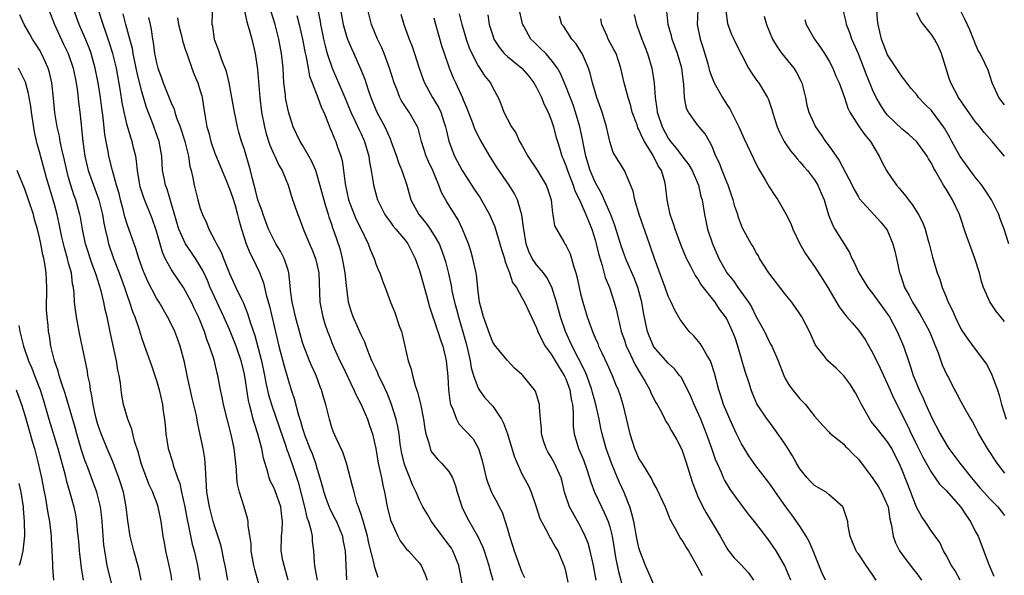
# Model space of a CAD drawing. Units: inches. Extents: x 2613000 to 2616000, y 1488000 to 1491000.
# Drawn here: x 2615028 to 2615163, y 1488932 to 1489008 of the extents above; entities that cross this region are included whole.
import ezdxf

# ---------------------------------------------------------------- set-up
doc = ezdxf.new("R2010")
doc.units = ezdxf.units.IN
doc.header["$MEASUREMENT"] = 0
doc.layers.add('LD26131488_2ft', color=16, linetype='Continuous')

msp = doc.modelspace()

# ---------------------------------------------------------------- linework, layer by layer
at = {"layer": 'LD26131488_2ft'}
for points, elevation in [([(2615058.59, 1489011), (2615059.37, 1489007.37), (2615059.69, 1489006.31), (2615060.05, 1489005), (2615060.51, 1489003), (2615060.81, 1489000.81), (2615061.13, 1488997), (2615061.39, 1488995), (2615061.78, 1488993), (2615062.03, 1488992.03), (2615062.5, 1488990.5), (2615063, 1488989.35), (2615063.18, 1488989), (2615063.74, 1488987.74), (2615064.19, 1488987), (2615065, 1488985), (2615065.46, 1488983.46), (2615065.99, 1488982.01), (2615066.33, 1488981), (2615066.53, 1488980.53), (2615067.18, 1488978.82), (2615067.94, 1488977), (2615068.26, 1488976.26), (2615068.77, 1488975), (2615069, 1488974.03), (2615069.23, 1488973), (2615069.35, 1488969), (2615069.75, 1488967), (2615070.05, 1488966.05), (2615070.41, 1488965), (2615070.57, 1488964.57), (2615071.13, 1488963.13), (2615072.1, 1488961), (2615072.4, 1488960.4), (2615074.02, 1488957), (2615074.31, 1488956.31), (2615075, 1488954.99), (2615075.86, 1488953), (2615076.16, 1488952.16), (2615076.54, 1488951), (2615077, 1488948.98), (2615077.35, 1488947), (2615077.78, 1488945), (2615077.97, 1488943.97), (2615078.19, 1488943), (2615078.31, 1488942.31), (2615078.58, 1488941), (2615079.06, 1488939.06), (2615079.18, 1488938.82), (2615080, 1488937), (2615080.36, 1488936.36), (2615081.22, 1488935.22), (2615081.46, 1488935), (2615083, 1488933.31), (2615083.22, 1488933), (2615083.78, 1488931.78), (2615084.01, 1488931)], 9584), ([(2615049.13, 1488931), (2615049, 1488931.72), (2615048.75, 1488933), (2615048.31, 1488935), (2615048.12, 1488936.12), (2615047.94, 1488937), (2615047.64, 1488939), (2615047.24, 1488941), (2615047, 1488941.71), (2615046.63, 1488942.63), (2615046.53, 1488943), (2615046.03, 1488944.03), (2615045, 1488946.7), (2615044.9, 1488947), (2615044.52, 1488948.52), (2615044.02, 1488949.98), (2615043.65, 1488951.65), (2615043.11, 1488953), (2615042.51, 1488955), (2615042.27, 1488956.27), (2615042.17, 1488957), (2615042.08, 1488957.92), (2615041.91, 1488959), (2615041.73, 1488959.73), (2615041.54, 1488961), (2615040.72, 1488964.72), (2615040.25, 1488967), (2615040, 1488968), (2615039.82, 1488969), (2615039.45, 1488970.55), (2615039, 1488972.01), (2615038.75, 1488972.75), (2615038.69, 1488973), (2615038.21, 1488974.21), (2615037.3, 1488977), (2615036.9, 1488979), (2615036.62, 1488980.62), (2615036.55, 1488981), (2615035.99, 1488983), (2615035.71, 1488983.71), (2615035.3, 1488985), (2615035, 1488986.04), (2615034.74, 1488987), (2615034.43, 1488988.43), (2615034.07, 1488989.93), (2615033.86, 1488991), (2615033.73, 1488991.73), (2615033.41, 1488993), (2615033.1, 1488994.9), (2615032.93, 1488996.93), (2615032.72, 1488999), (2615032.4, 1489000.4), (2615032.2, 1489001), (2615031.27, 1489003), (2615031, 1489003.52), (2615030.44, 1489004.44), (2615030.07, 1489005), (2615029.67, 1489005.67), (2615028.93, 1489007), (2615028.33, 1489008.33)], 9600), ([(2615032.27, 1489009), (2615033.08, 1489007), (2615034.3, 1489004.3), (2615034.93, 1489003), (2615035.6, 1489001), (2615036.01, 1488999), (2615036.19, 1488997.81), (2615036.35, 1488996.35), (2615036.53, 1488995), (2615036.69, 1488993.31), (2615036.77, 1488992.77), (2615036.94, 1488991), (2615037.2, 1488989), (2615037.66, 1488987), (2615038.38, 1488985), (2615039.13, 1488983), (2615039.63, 1488981), (2615039.82, 1488979.82), (2615040, 1488979), (2615040.32, 1488977.68), (2615040.46, 1488977), (2615041.12, 1488975), (2615041.89, 1488973), (2615042.64, 1488971), (2615043, 1488969.92), (2615043.34, 1488969), (2615043.73, 1488967.73), (2615044.03, 1488967), (2615044.59, 1488965.41), (2615044.77, 1488964.77), (2615045, 1488964.04), (2615045.27, 1488963.27), (2615045.38, 1488963), (2615046.33, 1488960.33), (2615046.78, 1488959), (2615047, 1488958.3), (2615047.37, 1488957), (2615047.82, 1488955), (2615047.93, 1488954.07), (2615048.09, 1488953), (2615048.18, 1488952.18), (2615048.28, 1488951), (2615048.63, 1488949), (2615049.18, 1488947.18), (2615049.3, 1488946.7), (2615049.89, 1488945), (2615050.21, 1488944.21), (2615050.44, 1488943), (2615050.89, 1488941), (2615051.23, 1488939.23), (2615051.36, 1488938.64), (2615051.89, 1488935.89), (2615052.15, 1488935), (2615052.6, 1488933), (2615052.95, 1488931)], 9598), ([(2615056.76, 1488931), (2615056.4, 1488933), (2615056.23, 1488933.77), (2615056, 1488935), (2615055.81, 1488935.81), (2615055, 1488938.26), (2615054.78, 1488939), (2615054.27, 1488941), (2615053.91, 1488943), (2615053.87, 1488943.87), (2615053.7, 1488946.3), (2615053.69, 1488947), (2615053.62, 1488947.62), (2615053.38, 1488949), (2615053, 1488950.85), (2615052.61, 1488952.61), (2615052.48, 1488953.52), (2615051.89, 1488955.89), (2615051.25, 1488958.75), (2615050.82, 1488960.82), (2615050.25, 1488963), (2615049.92, 1488963.92), (2615049.51, 1488965), (2615049, 1488966.06), (2615048.51, 1488967), (2615047.36, 1488969), (2615047, 1488969.57), (2615045.82, 1488971.82), (2615045.31, 1488973), (2615045.22, 1488973.22), (2615044.59, 1488975), (2615044.22, 1488976.22), (2615043, 1488979.67), (2615042.68, 1488980.68), (2615042.48, 1488981.52), (2615042.09, 1488983), (2615041.89, 1488983.89), (2615041.56, 1488985), (2615041, 1488987), (2615040.49, 1488989), (2615040.4, 1488989.6), (2615040.11, 1488991), (2615039.94, 1488991.94), (2615039.72, 1488994.28), (2615039.54, 1488995.54), (2615039.36, 1488997), (2615039.05, 1488999), (2615038.64, 1489001), (2615038.07, 1489003), (2615037.79, 1489003.79), (2615037.2, 1489005.2), (2615036.42, 1489007), (2615035.72, 1489009)], 9596), ([(2615061.4, 1488929), (2615060.45, 1488932.45), (2615060.34, 1488933), (2615059.98, 1488935), (2615059.94, 1488935.94), (2615059.56, 1488938.44), (2615059.57, 1488939), (2615059.47, 1488939.47), (2615059, 1488941), (2615058.35, 1488943), (2615058.1, 1488944.1), (2615058.01, 1488945), (2615057.96, 1488946.04), (2615057.87, 1488947), (2615057.76, 1488947.76), (2615057.63, 1488949), (2615057.28, 1488950.72), (2615056.19, 1488955), (2615056.01, 1488956.01), (2615055.78, 1488957), (2615055.41, 1488959), (2615055.32, 1488959.32), (2615054.9, 1488961.1), (2615054.27, 1488963), (2615053.91, 1488963.91), (2615053.57, 1488965), (2615053.4, 1488965.4), (2615053, 1488966.44), (2615052.76, 1488967), (2615052.18, 1488968.18), (2615051.79, 1488969), (2615051, 1488970.5), (2615050.69, 1488971), (2615049.32, 1488973), (2615049, 1488973.5), (2615048.21, 1488975), (2615047.83, 1488975.83), (2615047, 1488978.73), (2615046.43, 1488980.43), (2615045.29, 1488983.29), (2615044.8, 1488984.8), (2615044.69, 1488985.31), (2615044.4, 1488987), (2615044.3, 1488988.3), (2615044.17, 1488989), (2615043.89, 1488990.11), (2615043.69, 1488991), (2615043.51, 1488991.51), (2615043, 1488993.21), (2615042.59, 1488995), (2615042.34, 1488996.34), (2615042.11, 1488997.89), (2615041.54, 1489001), (2615041.04, 1489003.04), (2615040.56, 1489004.56), (2615040.07, 1489005.93), (2615039.71, 1489007), (2615039.55, 1489007.55), (2615039.09, 1489009)], 9594), ([(2615065.03, 1488930.97), (2615064.46, 1488933), (2615064.31, 1488933.69), (2615064.08, 1488935), (2615064.13, 1488937), (2615064.21, 1488937.79), (2615064.25, 1488939), (2615064.09, 1488940.09), (2615064, 1488941), (2615063.22, 1488943.22), (2615063, 1488943.75), (2615062.57, 1488944.57), (2615062.41, 1488945), (2615062.25, 1488945.75), (2615061.66, 1488947.66), (2615061.44, 1488949), (2615061.33, 1488949.33), (2615060.89, 1488951), (2615060.41, 1488952.41), (2615060.25, 1488953), (2615060.02, 1488953.98), (2615059.72, 1488955), (2615059.58, 1488955.58), (2615059.09, 1488958.91), (2615059, 1488959.37), (2615058.6, 1488961), (2615057.9, 1488963), (2615057, 1488965.28), (2615056.24, 1488967), (2615054.36, 1488971), (2615053.97, 1488971.97), (2615053.35, 1488973.35), (2615053, 1488973.95), (2615052.33, 1488975), (2615051.78, 1488975.78), (2615050.98, 1488976.98), (2615050.09, 1488979), (2615048.46, 1488984.46), (2615048.25, 1488985), (2615048.04, 1488985.96), (2615047.84, 1488987), (2615047.72, 1488989), (2615047.38, 1488991), (2615046.46, 1488993.54), (2615045.63, 1488995.63), (2615045.17, 1488997.17), (2615045, 1488997.78), (2615044.37, 1489000.37), (2615044.25, 1489001), (2615043.82, 1489003), (2615043.71, 1489003.71), (2615043.35, 1489005), (2615042.82, 1489007), (2615042.46, 1489008.46)], 9592), ([(2615077.33, 1488931.33), (2615076.85, 1488932.85), (2615076.8, 1488933.2), (2615076.06, 1488936.06), (2615075.87, 1488937), (2615075.4, 1488938.6), (2615075.25, 1488939.25), (2615075, 1488939.97), (2615074.75, 1488940.75), (2615074.63, 1488941), (2615074.43, 1488941.57), (2615074.03, 1488943), (2615073.84, 1488943.84), (2615072.98, 1488947), (2615072.5, 1488948.5), (2615071.57, 1488950.43), (2615071.23, 1488951.23), (2615071, 1488951.87), (2615070.66, 1488953), (2615070.17, 1488955), (2615069.89, 1488955.89), (2615069.6, 1488957), (2615069.42, 1488957.42), (2615068.84, 1488959), (2615068.25, 1488960.25), (2615067.95, 1488961), (2615067.15, 1488963), (2615067, 1488963.48), (2615066.66, 1488964.66), (2615066.03, 1488967), (2615065.85, 1488967.85), (2615065.55, 1488969), (2615065.34, 1488970.66), (2615065.31, 1488971.31), (2615065.12, 1488973), (2615065, 1488973.4), (2615064.49, 1488975), (2615063.98, 1488975.98), (2615063.35, 1488977), (2615063, 1488977.62), (2615062.33, 1488979), (2615061.58, 1488981), (2615061.45, 1488981.45), (2615061, 1488982.62), (2615060.89, 1488983), (2615060.53, 1488984.53), (2615060.37, 1488985), (2615060.14, 1488985.86), (2615059.89, 1488987), (2615059, 1488990.01), (2615058.66, 1488991), (2615058.28, 1488992.28), (2615058.08, 1488993), (2615057.87, 1488994.13), (2615057.66, 1488995), (2615057.32, 1488997), (2615056.94, 1488999), (2615056.57, 1489000.57), (2615056, 1489002), (2615055.51, 1489003.51), (2615055, 1489004.82), (2615054.94, 1489005), (2615054.7, 1489006.7), (2615054.64, 1489007), (2615054.66, 1489008.66)], 9586), ([(2615089.11, 1488929.11), (2615088.35, 1488933), (2615087.54, 1488935), (2615087.35, 1488935.35), (2615087, 1488935.84), (2615085, 1488938.53), (2615084.62, 1488939), (2615084.04, 1488940.04), (2615083.45, 1488941), (2615083, 1488941.91), (2615082.53, 1488943), (2615082.01, 1488944.01), (2615081.64, 1488945), (2615081, 1488946.6), (2615080.88, 1488947), (2615080.54, 1488948.54), (2615080.36, 1488949.64), (2615080.18, 1488951), (2615080.02, 1488952.02), (2615079.8, 1488953), (2615079.13, 1488955.13), (2615078.55, 1488956.55), (2615077.93, 1488957.93), (2615077.39, 1488959), (2615077.29, 1488959.29), (2615077, 1488959.87), (2615076.48, 1488961), (2615076.09, 1488961.91), (2615075.68, 1488963), (2615075.52, 1488963.52), (2615075, 1488964.52), (2615073.91, 1488967), (2615073.66, 1488967.66), (2615073.29, 1488969), (2615073, 1488971.29), (2615072.82, 1488973), (2615072.44, 1488975), (2615072.16, 1488976.16), (2615071.33, 1488978.67), (2615071.15, 1488979.15), (2615071, 1488979.64), (2615070.64, 1488980.64), (2615070.54, 1488981), (2615070.16, 1488982.16), (2615069, 1488986.38), (2615068.8, 1488987), (2615068.27, 1488988.27), (2615067.87, 1488989), (2615067, 1488990.47), (2615066.66, 1488991), (2615065.71, 1488993), (2615065.05, 1488995.05), (2615065, 1488995.27), (2615064.71, 1488996.71), (2615064.67, 1488997), (2615064.64, 1488997.36), (2615064.45, 1488999), (2615064.34, 1489001), (2615064.13, 1489003), (2615063.74, 1489005), (2615063.23, 1489007), (2615062.7, 1489008.7)], 9582), ([(2615066.21, 1489008.21), (2615066.53, 1489007), (2615066.96, 1489005), (2615067.29, 1489003.29), (2615067.48, 1489002.52), (2615067.77, 1489001), (2615067.94, 1488999.94), (2615068.3, 1488999), (2615069.1, 1488997), (2615069.6, 1488995.6), (2615069.88, 1488995), (2615070.49, 1488993.51), (2615070.77, 1488992.77), (2615071, 1488992.26), (2615071.35, 1488991.35), (2615071.52, 1488991), (2615071.79, 1488990.21), (2615072.23, 1488989), (2615072.4, 1488988.4), (2615072.59, 1488987), (2615072.8, 1488985.2), (2615073.26, 1488983), (2615074.03, 1488981), (2615074.32, 1488980.32), (2615075, 1488979), (2615075.98, 1488977), (2615076.23, 1488976.23), (2615076.77, 1488975), (2615077, 1488974.27), (2615077.36, 1488973.36), (2615077.55, 1488973), (2615077.91, 1488971.91), (2615078.29, 1488971), (2615079.01, 1488969), (2615079.59, 1488967.59), (2615080.21, 1488965.79), (2615080.51, 1488965), (2615080.61, 1488964.61), (2615080.99, 1488963), (2615081.43, 1488961), (2615081.85, 1488959.85), (2615082.02, 1488959), (2615082.4, 1488957.6), (2615082.72, 1488956.72), (2615083.11, 1488955.11), (2615083.51, 1488953), (2615083.7, 1488951.7), (2615083.83, 1488951), (2615084.25, 1488949.75), (2615084.42, 1488949), (2615084.6, 1488948.6), (2615085, 1488948.06), (2615085.5, 1488947.5), (2615086, 1488947), (2615087, 1488945.87), (2615087.51, 1488945), (2615087.9, 1488943.9), (2615088.14, 1488943), (2615088.68, 1488941.32), (2615088.77, 1488941), (2615089.5, 1488939.5), (2615090.95, 1488936.95), (2615091.6, 1488935.6), (2615091.82, 1488935), (2615092.47, 1488933), (2615092.57, 1488932.57), (2615093.02, 1488931)], 9580), ([(2615069.1, 1489009), (2615069.4, 1489007.4), (2615069.46, 1489007), (2615069.7, 1489005.7), (2615069.85, 1489005), (2615070.06, 1489004.06), (2615070.36, 1489003), (2615071.03, 1489001), (2615071.64, 1488999.64), (2615072.78, 1488997), (2615073.61, 1488995), (2615074.16, 1488993.84), (2615074.67, 1488992.67), (2615075, 1488992.01), (2615075.47, 1488991), (2615076.07, 1488989), (2615076.16, 1488988.16), (2615076.39, 1488987), (2615076.64, 1488985.36), (2615076.67, 1488985), (2615077.22, 1488983), (2615078.25, 1488981), (2615078.54, 1488980.54), (2615079, 1488979.95), (2615079.4, 1488979.4), (2615079.75, 1488979), (2615081, 1488977.5), (2615081.38, 1488977), (2615082.41, 1488975), (2615083, 1488973.34), (2615083.9, 1488970.1), (2615084.36, 1488968.36), (2615084.82, 1488967), (2615085, 1488966.52), (2615085.37, 1488965.37), (2615085.51, 1488965), (2615085.85, 1488963.85), (2615086.18, 1488963), (2615086.55, 1488961.45), (2615086.64, 1488961), (2615086.85, 1488958.85), (2615086.94, 1488957), (2615087.18, 1488955.18), (2615087.24, 1488955), (2615087.49, 1488954.51), (2615088.05, 1488953), (2615088.38, 1488952.38), (2615090.3, 1488950.3), (2615091.03, 1488949), (2615091.49, 1488947.49), (2615091.82, 1488946.18), (2615092.1, 1488945), (2615092.31, 1488944.31), (2615092.83, 1488943), (2615093, 1488942.65), (2615093.59, 1488941.59), (2615093.88, 1488941), (2615094.27, 1488940.27), (2615095, 1488937.99), (2615095.29, 1488937), (2615095.72, 1488935.72), (2615095.94, 1488935), (2615097, 1488932.1), (2615097.35, 1488931.35)], 9578), ([(2615072.18, 1489009), (2615072.53, 1489007), (2615073, 1489005.4), (2615073.14, 1489005), (2615073.69, 1489003.69), (2615074.01, 1489003), (2615074.92, 1489000.92), (2615075.49, 1488999.49), (2615075.94, 1488998.06), (2615076.32, 1488997), (2615077, 1488995.3), (2615077.13, 1488995), (2615078.22, 1488993), (2615078.48, 1488992.48), (2615079, 1488991.24), (2615079.08, 1488991.08), (2615079.82, 1488989), (2615080.1, 1488988.1), (2615080.58, 1488987), (2615081.23, 1488985), (2615081.82, 1488983), (2615082.91, 1488981), (2615083.86, 1488979.86), (2615084.45, 1488979), (2615085, 1488978.15), (2615085.66, 1488977), (2615086.05, 1488976.05), (2615086.42, 1488975), (2615086.55, 1488974.55), (2615086.95, 1488972.95), (2615087.3, 1488971.3), (2615087.42, 1488970.58), (2615087.78, 1488969), (2615088.06, 1488968.06), (2615088.32, 1488967), (2615088.93, 1488964.93), (2615089.35, 1488963.35), (2615089.58, 1488962.42), (2615089.89, 1488961), (2615090.04, 1488960.04), (2615090.36, 1488959), (2615091, 1488957.24), (2615091.14, 1488957), (2615091.93, 1488955.93), (2615093, 1488954.79), (2615094.22, 1488953), (2615094.47, 1488952.47), (2615095.01, 1488951.01), (2615095.95, 1488947.95), (2615096.32, 1488947), (2615097, 1488945.55), (2615097.88, 1488943.88), (2615098.26, 1488943), (2615098.96, 1488941), (2615099.42, 1488939.42), (2615100.51, 1488937.49), (2615100.73, 1488937), (2615100.82, 1488936.82), (2615101, 1488936.56), (2615101.54, 1488935.54), (2615101.88, 1488935), (2615102.24, 1488934.24), (2615102.73, 1488933), (2615102.8, 1488932.8), (2615103, 1488932.03), (2615103.27, 1488930.73)], 9576), ([(2615107.13, 1488931), (2615106.78, 1488933), (2615106.34, 1488935), (2615106.04, 1488936.04), (2615105.66, 1488937), (2615105, 1488938.32), (2615103.49, 1488941), (2615102.82, 1488943), (2615102.49, 1488944.49), (2615102.35, 1488945), (2615101.45, 1488947), (2615101, 1488947.81), (2615100.53, 1488948.53), (2615100.29, 1488949), (2615099.96, 1488950.04), (2615099.67, 1488951), (2615099.68, 1488951.68), (2615099.52, 1488953), (2615099.39, 1488954.61), (2615099.4, 1488955), (2615099, 1488956.37), (2615098.84, 1488956.84), (2615098.73, 1488957), (2615097.12, 1488959), (2615097, 1488959.13), (2615095.99, 1488959.99), (2615095, 1488961.01), (2615093.37, 1488963), (2615093, 1488963.52), (2615092.59, 1488964.59), (2615091.74, 1488967), (2615091.21, 1488969), (2615091, 1488970.51), (2615090.76, 1488972.76), (2615090.72, 1488973), (2615090.29, 1488975), (2615090.01, 1488976.01), (2615089.67, 1488977), (2615088.88, 1488979), (2615088.27, 1488980.27), (2615086.72, 1488982.72), (2615086, 1488984), (2615085.63, 1488985), (2615084.8, 1488987), (2615084.23, 1488988.23), (2615083.9, 1488989), (2615083.26, 1488991), (2615083, 1488992.06), (2615082.8, 1488992.8), (2615082.72, 1488993), (2615081.57, 1488995), (2615081.32, 1488995.32), (2615080.54, 1488996.54), (2615080.3, 1488997), (2615079.88, 1488998.12), (2615079.5, 1488999), (2615078.87, 1489001), (2615078.13, 1489003), (2615077.81, 1489003.81), (2615077.26, 1489005), (2615076.44, 1489007), (2615075.93, 1489009)], 9574), ([(2615080.42, 1489008.42), (2615080.83, 1489007), (2615081.56, 1489005), (2615081.96, 1489003.96), (2615082.28, 1489003), (2615082.87, 1489001.13), (2615083.47, 1488999.47), (2615083.65, 1488999), (2615084.75, 1488997), (2615085.61, 1488995.61), (2615085.88, 1488995), (2615086.31, 1488993.69), (2615086.55, 1488993), (2615086.63, 1488992.63), (2615087.01, 1488991.01), (2615087.79, 1488989), (2615088.84, 1488987), (2615089, 1488986.73), (2615090.48, 1488984.48), (2615091.29, 1488983.29), (2615092.56, 1488981), (2615093.29, 1488979.29), (2615093.99, 1488977), (2615094.21, 1488976.21), (2615094.59, 1488975), (2615094.67, 1488974.67), (2615095.31, 1488973), (2615095.7, 1488971.7), (2615096.23, 1488971), (2615097, 1488969.67), (2615097.36, 1488969), (2615099, 1488965.5), (2615099.17, 1488965), (2615099.75, 1488963.75), (2615100.18, 1488963), (2615101, 1488961.91), (2615101.55, 1488961), (2615102.08, 1488960.08), (2615102.78, 1488959), (2615103, 1488958.51), (2615103.54, 1488957), (2615103.73, 1488955.73), (2615103.9, 1488955), (2615104, 1488954), (2615104.02, 1488952.02), (2615104.15, 1488951), (2615104.74, 1488949), (2615105.43, 1488947.43), (2615105.89, 1488946.11), (2615106.25, 1488945), (2615106.4, 1488944.4), (2615106.93, 1488943), (2615107.88, 1488941), (2615108.26, 1488940.26), (2615108.78, 1488939), (2615109, 1488938.27), (2615109.32, 1488937), (2615109.57, 1488935.57), (2615109.85, 1488933.85), (2615110.18, 1488932.18), (2615110.6, 1488930.6)], 9572), ([(2615088.43, 1489008.43), (2615088.79, 1489007), (2615089, 1489006.27), (2615089.38, 1489005), (2615089.79, 1489003.79), (2615090.12, 1489003), (2615091, 1489001.32), (2615091.94, 1488999.94), (2615092.68, 1488999), (2615093, 1488998.32), (2615093.73, 1488997), (2615094.12, 1488996.12), (2615094.52, 1488995), (2615095, 1488994.03), (2615095.55, 1488993), (2615096.15, 1488992.15), (2615096.67, 1488991), (2615097, 1488990.46), (2615097.8, 1488989), (2615099.08, 1488987.08), (2615100.31, 1488985), (2615100.5, 1488984.5), (2615100.98, 1488983), (2615101.18, 1488981.18), (2615101.24, 1488981), (2615101.46, 1488979.46), (2615101.71, 1488979), (2615102.73, 1488977.27), (2615102.88, 1488977), (2615102.94, 1488976.94), (2615103, 1488976.82), (2615103.6, 1488975.6), (2615103.79, 1488975), (2615104.04, 1488973.96), (2615104.37, 1488973), (2615104.52, 1488972.52), (2615104.8, 1488971), (2615105, 1488970.14), (2615105.3, 1488969), (2615105.92, 1488967), (2615106.63, 1488965), (2615106.75, 1488964.75), (2615107, 1488964.13), (2615107.35, 1488963.35), (2615107.48, 1488963), (2615107.9, 1488962.1), (2615108.62, 1488960.62), (2615109, 1488959.7), (2615109.32, 1488959), (2615109.81, 1488957.81), (2615110.14, 1488957), (2615110.37, 1488956.37), (2615110.79, 1488955), (2615111.73, 1488951), (2615112.12, 1488949.88), (2615112.4, 1488949), (2615112.57, 1488948.57), (2615113, 1488947.6), (2615113.39, 1488947), (2615113.96, 1488946.04), (2615114.76, 1488944.76), (2615115, 1488944.22), (2615115.45, 1488943.45), (2615116.57, 1488941), (2615117, 1488939.97), (2615117.26, 1488939.26), (2615117.4, 1488939), (2615117.97, 1488938.03), (2615118.68, 1488936.68), (2615119, 1488936.26), (2615119.46, 1488935.46), (2615119.76, 1488935), (2615121, 1488932.83), (2615121.64, 1488931.64)], 9568), ([(2615092.33, 1489008.33), (2615092.53, 1489007), (2615093, 1489005.47), (2615093.17, 1489005), (2615093.87, 1489003.87), (2615094.58, 1489003), (2615095, 1489002.6), (2615096.98, 1489001), (2615097.92, 1488999.92), (2615098.64, 1488999), (2615099, 1488998.37), (2615099.66, 1488997), (2615100.03, 1488996.03), (2615100.58, 1488995), (2615101, 1488993.97), (2615101.33, 1488993), (2615101.65, 1488991.65), (2615101.84, 1488991), (2615102.12, 1488990.12), (2615102.43, 1488989), (2615102.62, 1488988.62), (2615103, 1488987.68), (2615103.22, 1488987), (2615104.01, 1488985), (2615104.24, 1488984.24), (2615104.86, 1488983), (2615105, 1488982.7), (2615105.74, 1488981), (2615106.54, 1488979), (2615107, 1488977.54), (2615107.15, 1488977), (2615107.5, 1488975.5), (2615107.96, 1488974.04), (2615108.38, 1488972.38), (2615108.95, 1488971), (2615109.62, 1488969), (2615109.91, 1488967.91), (2615110.09, 1488967), (2615110.29, 1488966.29), (2615110.56, 1488965), (2615111, 1488963.79), (2615111.27, 1488963), (2615111.53, 1488962.47), (2615112.46, 1488960.46), (2615113.2, 1488959.2), (2615113.33, 1488959), (2615113.83, 1488958.17), (2615114.48, 1488957), (2615114.62, 1488956.62), (2615115.29, 1488955.29), (2615115.49, 1488955), (2615116.11, 1488953.89), (2615116.53, 1488953), (2615116.69, 1488952.69), (2615117, 1488952.28), (2615117.43, 1488951.43), (2615118.16, 1488950.16), (2615118.84, 1488948.84), (2615119, 1488948.45), (2615119.37, 1488947.37), (2615120.32, 1488944.32), (2615120.8, 1488943), (2615121, 1488942.54), (2615121.73, 1488941), (2615122.18, 1488940.18), (2615124.1, 1488937), (2615125, 1488935.38), (2615125.15, 1488935.15), (2615126.04, 1488934.04), (2615127, 1488933.04), (2615127.98, 1488931.98), (2615128.65, 1488931)], 9566), ([(2615133.79, 1488931), (2615132.96, 1488932.96), (2615131.78, 1488935), (2615131.46, 1488935.46), (2615130.63, 1488936.63), (2615128.79, 1488939), (2615128, 1488940), (2615126.28, 1488942.28), (2615125.45, 1488943.45), (2615124.71, 1488944.71), (2615124.57, 1488945), (2615124.27, 1488945.73), (2615123.48, 1488947.48), (2615122.97, 1488949), (2615122.25, 1488951), (2615121.44, 1488953), (2615121, 1488954.03), (2615120.55, 1488955), (2615120.09, 1488956.09), (2615119, 1488958.33), (2615118.75, 1488958.75), (2615118.54, 1488959), (2615117.88, 1488959.88), (2615117, 1488960.66), (2615115, 1488962.95), (2615114.97, 1488963), (2615114.39, 1488964.39), (2615114.15, 1488965), (2615113.95, 1488966.05), (2615113.61, 1488967.61), (2615113.4, 1488969), (2615112.84, 1488971), (2615112.33, 1488972.33), (2615111.3, 1488974.7), (2615111, 1488975.45), (2615110.59, 1488976.59), (2615109.64, 1488979.64), (2615109.09, 1488981.09), (2615109, 1488981.27), (2615107.89, 1488983.89), (2615107.22, 1488985), (2615107, 1488985.41), (2615106.31, 1488987), (2615105.72, 1488989), (2615105.41, 1488990.59), (2615105.29, 1488991.29), (2615104.91, 1488993), (2615104.32, 1488995), (2615103.99, 1488995.99), (2615103, 1488998.57), (2615102.28, 1489000.28), (2615101.86, 1489001), (2615101, 1489002.15), (2615100.25, 1489003), (2615099.63, 1489003.63), (2615098.61, 1489004.61), (2615098.23, 1489005), (2615097.26, 1489006.74), (2615097.1, 1489007), (2615097.08, 1489007.08), (2615096.72, 1489008.72)], 9564), ([(2615138.49, 1488931), (2615138.03, 1488932.03), (2615136.82, 1488935), (2615136.27, 1488936.27), (2615135.87, 1488937), (2615135, 1488938.35), (2615133.91, 1488939.91), (2615133.09, 1488941), (2615131.68, 1488943), (2615131.42, 1488943.42), (2615131, 1488944.04), (2615130.59, 1488944.59), (2615129, 1488946.63), (2615128.01, 1488948.01), (2615127, 1488949.65), (2615126.55, 1488950.55), (2615126.36, 1488951), (2615125.43, 1488953), (2615125, 1488953.97), (2615124.57, 1488955), (2615124.2, 1488956.2), (2615123.9, 1488957), (2615123.31, 1488959.31), (2615122.84, 1488960.84), (2615122.77, 1488961), (2615122.39, 1488961.61), (2615121.61, 1488963), (2615121.37, 1488963.37), (2615120.44, 1488964.44), (2615119.88, 1488965), (2615118.63, 1488966.63), (2615117.91, 1488967.91), (2615117.41, 1488969), (2615117, 1488969.84), (2615116.6, 1488971), (2615115.12, 1488975), (2615114.59, 1488976.59), (2615114.43, 1488977), (2615113.03, 1488981), (2615112.42, 1488983), (2615112.2, 1488984.2), (2615111.01, 1488987), (2615109.49, 1488989.49), (2615109, 1488990.98), (2615108.58, 1488993), (2615107.98, 1488995), (2615107.25, 1488997), (2615107, 1488997.79), (2615106.65, 1488999), (2615106.33, 1489000.33), (2615106.11, 1489001), (2615105.4, 1489002.6), (2615105.25, 1489003), (2615105.16, 1489003.16), (2615104.38, 1489004.38), (2615103.82, 1489005), (2615102.72, 1489006.72), (2615102.46, 1489007), (2615102.13, 1489008.13)], 9562), ([(2615112.34, 1489008.34), (2615112.66, 1489007), (2615113, 1489006.14), (2615113.4, 1489005), (2615113.86, 1489003.86), (2615114.18, 1489003), (2615114.76, 1489001), (2615115.08, 1488999), (2615115.22, 1488997), (2615115.46, 1488995.46), (2615115.49, 1488995), (2615116.15, 1488993), (2615117, 1488991.42), (2615117.29, 1488991), (2615118.08, 1488990.08), (2615119, 1488988.82), (2615119.8, 1488987.8), (2615120.26, 1488987), (2615121.14, 1488985), (2615121.48, 1488983.48), (2615121.63, 1488983), (2615121.95, 1488981), (2615122.15, 1488980.15), (2615122.38, 1488979), (2615123.05, 1488977), (2615123.9, 1488975), (2615125.01, 1488973), (2615125.91, 1488971.91), (2615126.53, 1488971), (2615127.97, 1488969), (2615128.38, 1488968.38), (2615129, 1488967.1), (2615130.16, 1488965), (2615130.42, 1488964.42), (2615131, 1488963.28), (2615131.16, 1488963), (2615132.02, 1488961), (2615132.8, 1488959), (2615133, 1488958.59), (2615133.57, 1488957.57), (2615134.47, 1488956.47), (2615135, 1488955.78), (2615135.78, 1488955), (2615137, 1488953.43), (2615138.14, 1488952.14), (2615139, 1488951.24), (2615139.11, 1488951.11), (2615141, 1488949.57), (2615141.26, 1488949.26), (2615141.56, 1488949), (2615142.26, 1488948.26), (2615143, 1488947.54), (2615145, 1488944.91), (2615145.74, 1488943.75), (2615146.17, 1488943), (2615147, 1488941.19), (2615147.07, 1488941), (2615147.32, 1488939.32), (2615147.55, 1488938.45), (2615147.75, 1488937), (2615148.08, 1488936.08), (2615148.65, 1488935), (2615149, 1488934.5), (2615149.63, 1488933.63), (2615150.13, 1488933), (2615150.5, 1488932.5), (2615151, 1488931.9), (2615151.66, 1488931)], 9558), ([(2615156.94, 1488931), (2615156.24, 1488932.24), (2615155.74, 1488933), (2615155, 1488934.41), (2615154.65, 1488935), (2615154.13, 1488936.13), (2615153, 1488937.67), (2615152.14, 1488939), (2615151.67, 1488939.67), (2615151, 1488940.89), (2615150.39, 1488942.39), (2615150.17, 1488943), (2615149, 1488946.03), (2615148.59, 1488947), (2615148.03, 1488948.03), (2615147.56, 1488949), (2615147, 1488949.91), (2615145.62, 1488951.62), (2615145, 1488952.43), (2615144.73, 1488952.73), (2615144.55, 1488953), (2615143.42, 1488955), (2615143, 1488955.85), (2615142.59, 1488956.59), (2615141.82, 1488957.83), (2615141, 1488958.93), (2615139.97, 1488959.97), (2615138.82, 1488961), (2615138.29, 1488961.71), (2615137.15, 1488963.15), (2615136.31, 1488965), (2615135.26, 1488967), (2615135, 1488967.42), (2615133.89, 1488969), (2615133, 1488970.09), (2615130.77, 1488973), (2615129.5, 1488975), (2615129.33, 1488975.33), (2615129, 1488975.87), (2615128.6, 1488976.6), (2615128.33, 1488977), (2615127.15, 1488979.15), (2615127, 1488979.49), (2615126.6, 1488980.6), (2615126.5, 1488981), (2615126.11, 1488982.11), (2615125.9, 1488983), (2615125.66, 1488983.66), (2615125.18, 1488985), (2615125, 1488985.41), (2615124.36, 1488987), (2615124, 1488988), (2615123.53, 1488989), (2615123, 1488990.3), (2615122.63, 1488991), (2615122.03, 1488992.03), (2615121.21, 1488993), (2615121, 1488993.28), (2615119.78, 1488995), (2615119.51, 1488995.51), (2615119.23, 1488997), (2615119.13, 1488998.87), (2615119.08, 1488999.08), (2615118.84, 1489001), (2615118.28, 1489003), (2615117.56, 1489005), (2615117.45, 1489005.45), (2615117.01, 1489007), (2615116.79, 1489008.79)], 9556), ([(2615121.04, 1489009), (2615120.97, 1489007), (2615121.37, 1489005), (2615121.76, 1489003.76), (2615122.4, 1489001.6), (2615122.57, 1489001), (2615122.64, 1489000.64), (2615123, 1488999.68), (2615123.3, 1488999), (2615124.42, 1488997), (2615125, 1488996.06), (2615125.43, 1488995.43), (2615125.65, 1488995), (2615126.27, 1488993.73), (2615126.65, 1488993), (2615127, 1488992.16), (2615127.37, 1488991.37), (2615128.65, 1488988.65), (2615129.32, 1488987.32), (2615130.24, 1488985.76), (2615130.79, 1488984.79), (2615131.58, 1488983.58), (2615131.98, 1488983), (2615133.09, 1488981.09), (2615133.75, 1488979.75), (2615134.03, 1488979), (2615135, 1488977), (2615135.72, 1488975.72), (2615136.21, 1488975), (2615137, 1488973.91), (2615138.13, 1488972.13), (2615138.83, 1488971), (2615140.38, 1488968.38), (2615141.23, 1488967.23), (2615141.44, 1488967), (2615142.16, 1488966.16), (2615143, 1488965.19), (2615143.92, 1488963.92), (2615144.45, 1488963), (2615145, 1488962.04), (2615145.98, 1488959.98), (2615146.42, 1488959), (2615147, 1488957.81), (2615147.85, 1488955.85), (2615149, 1488953.59), (2615149.26, 1488953), (2615149.86, 1488951.86), (2615150.22, 1488951), (2615150.49, 1488950.49), (2615151, 1488949.45), (2615151.84, 1488947.83), (2615153, 1488945.7), (2615153.51, 1488945), (2615154.11, 1488944.11), (2615155, 1488943.25), (2615157, 1488940.96), (2615157.78, 1488939.78), (2615158.36, 1488939), (2615159, 1488937.71), (2615159.37, 1488937), (2615160.85, 1488933.15), (2615161.53, 1488931.53)], 9554), ([(2615124.86, 1489008.86), (2615125.12, 1489007.12), (2615125.64, 1489005.64), (2615125.98, 1489005), (2615126.3, 1489004.3), (2615127, 1489002.89), (2615127.98, 1489001), (2615128.37, 1489000.37), (2615129, 1488999.52), (2615129.21, 1488999.21), (2615129.38, 1488999), (2615129.88, 1488998.12), (2615130.56, 1488997), (2615130.71, 1488996.71), (2615131.21, 1488995.21), (2615131.26, 1488995), (2615131.91, 1488993), (2615132.24, 1488992.24), (2615132.87, 1488991), (2615133.72, 1488989.72), (2615134.34, 1488989), (2615134.62, 1488988.62), (2615135, 1488988.21), (2615135.55, 1488987.55), (2615136.04, 1488987), (2615137, 1488985.76), (2615137.47, 1488985), (2615137.93, 1488983.93), (2615138.32, 1488983), (2615138.94, 1488980.94), (2615139.49, 1488979.49), (2615139.77, 1488979), (2615141.78, 1488975.78), (2615142.13, 1488975), (2615142.44, 1488974.44), (2615143.05, 1488973), (2615143.82, 1488971.82), (2615144.29, 1488971), (2615145, 1488970.13), (2615147, 1488967.38), (2615147.24, 1488967), (2615148.29, 1488965), (2615149.17, 1488963), (2615149.84, 1488961), (2615150.15, 1488960.15), (2615150.49, 1488959), (2615151.32, 1488957), (2615151.86, 1488955.86), (2615152.22, 1488955), (2615153, 1488953.28), (2615154.21, 1488951), (2615155, 1488949.58), (2615155.37, 1488949), (2615156.86, 1488947), (2615158.46, 1488945), (2615159.61, 1488943.61), (2615160.15, 1488943), (2615161, 1488942.09), (2615162.09, 1488941), (2615163, 1488939.85)], 9552), ([(2615130.12, 1489008.12), (2615130.43, 1489007), (2615131.27, 1489005), (2615131.92, 1489003.92), (2615132.56, 1489003), (2615134.18, 1489001), (2615134.5, 1489000.5), (2615135.18, 1488999.18), (2615135.26, 1488999), (2615135.76, 1488997), (2615135.97, 1488995.97), (2615136.22, 1488995), (2615137.14, 1488993), (2615137.91, 1488991.91), (2615138.52, 1488991), (2615139, 1488990.36), (2615140.4, 1488988.4), (2615142.17, 1488985), (2615142.42, 1488984.42), (2615143, 1488983.4), (2615143.16, 1488983.16), (2615145.14, 1488981), (2615146.01, 1488980.01), (2615146.86, 1488979), (2615147, 1488978.75), (2615147.74, 1488977), (2615148, 1488976), (2615148.23, 1488975), (2615148.64, 1488973), (2615148.75, 1488972.75), (2615149.33, 1488971), (2615149.94, 1488969.94), (2615150.42, 1488969), (2615151, 1488968.06), (2615151.41, 1488967.41), (2615152.74, 1488965), (2615153.38, 1488963.38), (2615153.9, 1488962.1), (2615154.46, 1488960.46), (2615155.09, 1488959.09), (2615155.31, 1488958.69), (2615156.16, 1488957), (2615156.47, 1488956.47), (2615157, 1488955.4), (2615157.5, 1488954.5), (2615158.39, 1488953), (2615158.63, 1488952.63), (2615159, 1488951.94), (2615159.31, 1488951.31), (2615159.45, 1488951), (2615160.61, 1488949), (2615161.94, 1488947), (2615163, 1488945.64)], 9550), ([(2615163, 1488966.37), (2615161.82, 1488967.82), (2615161, 1488969.04), (2615160.14, 1488971), (2615159.84, 1488971.84), (2615159.56, 1488973), (2615158.95, 1488975), (2615158.19, 1488977), (2615157.76, 1488978.24), (2615156.84, 1488981), (2615155.88, 1488983), (2615155.54, 1488983.54), (2615155, 1488984.47), (2615154.66, 1488985), (2615154.25, 1488985.75), (2615153.51, 1488987), (2615153.31, 1488987.31), (2615153, 1488988), (2615152.61, 1488988.61), (2615152.4, 1488989), (2615151, 1488990.94), (2615149.92, 1488991.92), (2615149, 1488992.65), (2615147, 1488994.58), (2615146.66, 1488995), (2615146.01, 1488996.01), (2615145.46, 1488997), (2615145, 1488997.94), (2615144.1, 1489000.1), (2615143, 1489002.97), (2615142.4, 1489004.4), (2615142.13, 1489005), (2615141.86, 1489005.86), (2615141.38, 1489007), (2615141.33, 1489007.33), (2615140.92, 1489009)], 9546), ([(2615163.59, 1488977), (2615162.95, 1488979), (2615162.41, 1488980.41), (2615162.2, 1488981), (2615161.2, 1488983), (2615160.35, 1488984.35), (2615159.9, 1488985), (2615159, 1488986.09), (2615156.93, 1488988.93), (2615155.79, 1488991), (2615155.53, 1488991.53), (2615154.79, 1488992.79), (2615154.65, 1488993), (2615153, 1488995.21), (2615152.1, 1488996.1), (2615151.25, 1488997), (2615151, 1488997.35), (2615150.24, 1488998.24), (2615149.63, 1488999), (2615149.37, 1488999.37), (2615149, 1488999.81), (2615147, 1489002.86), (2615146.17, 1489005), (2615145.7, 1489007), (2615145.63, 1489007.63), (2615145.51, 1489009)], 9544), ([(2615162.97, 1488988.97), (2615161.29, 1488991), (2615160.22, 1488992.22), (2615159.63, 1488993), (2615159, 1488993.7), (2615156.69, 1488997), (2615155.65, 1488999), (2615155.48, 1488999.48), (2615154.38, 1489003), (2615153.96, 1489003.96), (2615153.41, 1489005), (2615153, 1489005.64), (2615151.91, 1489007), (2615151.52, 1489007.52), (2615151, 1489008.59)], 9542), ([(2615163, 1488996.01), (2615162.21, 1488997), (2615161.32, 1488999), (2615160.75, 1489000.75), (2615160.32, 1489001.68), (2615159.65, 1489003), (2615159.41, 1489003.41), (2615159, 1489004.37), (2615158.82, 1489004.82), (2615158.77, 1489005), (2615158.25, 1489006.25), (2615157.63, 1489007.63), (2615156.91, 1489009)], 9540), ([(2615045.94, 1489007.94), (2615046.15, 1489007), (2615046.29, 1489006.29), (2615046.48, 1489005), (2615046.56, 1489004.57), (2615046.76, 1489003), (2615047, 1489001.73), (2615047.19, 1489001), (2615047.69, 1488999.7), (2615047.92, 1488999), (2615049, 1488996.27), (2615049.41, 1488995.41), (2615049.52, 1488995), (2615049.77, 1488994.23), (2615050.25, 1488993), (2615050.45, 1488992.45), (2615050.9, 1488991), (2615051.39, 1488989), (2615051.58, 1488987.58), (2615051.75, 1488987), (2615051.97, 1488986.03), (2615052.16, 1488985), (2615052.67, 1488983), (2615053, 1488981.8), (2615053.21, 1488981.21), (2615053.3, 1488981), (2615053.87, 1488979.87), (2615054.18, 1488979), (2615055, 1488977.45), (2615055.2, 1488977), (2615055.86, 1488975.86), (2615056.19, 1488975), (2615057, 1488972.94), (2615057.61, 1488971.61), (2615057.88, 1488971), (2615058.67, 1488969.33), (2615058.89, 1488968.89), (2615059.48, 1488967.48), (2615059.86, 1488966.14), (2615060.45, 1488964.45), (2615061.36, 1488961), (2615061.79, 1488959), (2615061.98, 1488957.98), (2615062.35, 1488956.35), (2615062.74, 1488955), (2615063.83, 1488951.83), (2615064.68, 1488949.32), (2615064.82, 1488948.82), (2615065, 1488948.4), (2615065.37, 1488947.37), (2615065.52, 1488947), (2615066.39, 1488944.39), (2615067.24, 1488941), (2615067.57, 1488939.57), (2615067.8, 1488939), (2615068.14, 1488937.86), (2615068.29, 1488937), (2615068.31, 1488936.31), (2615068.48, 1488935), (2615068.56, 1488933.44), (2615068.61, 1488933), (2615068.69, 1488932.69), (2615069, 1488931)], 9590), ([(2615049.88, 1489007.88), (2615050.04, 1489007), (2615050.39, 1489005.61), (2615050.62, 1489004.62), (2615051, 1489003.48), (2615051.15, 1489003), (2615051.24, 1489002.76), (2615051.83, 1489001), (2615052.15, 1489000.15), (2615052.65, 1488999), (2615053, 1488997.92), (2615053.21, 1488997.21), (2615053.26, 1488997), (2615053.5, 1488995.5), (2615053.66, 1488994.34), (2615053.9, 1488993), (2615054.15, 1488992.15), (2615054.43, 1488991), (2615054.57, 1488990.57), (2615055, 1488989.41), (2615056.68, 1488985.32), (2615056.85, 1488984.85), (2615057, 1488984.52), (2615057.39, 1488983.39), (2615057.75, 1488982.25), (2615058.11, 1488981), (2615058.27, 1488980.27), (2615058.66, 1488979), (2615059.29, 1488977), (2615059.77, 1488975.77), (2615060.18, 1488975), (2615061.08, 1488973.08), (2615061.64, 1488971.64), (2615062.01, 1488969.99), (2615062.46, 1488968.46), (2615063.75, 1488963), (2615064.42, 1488960.42), (2615065, 1488958.37), (2615065.44, 1488957), (2615065.85, 1488955.85), (2615066.45, 1488953.55), (2615066.73, 1488952.73), (2615067, 1488951.73), (2615067.18, 1488951.18), (2615067.22, 1488951), (2615067.98, 1488949), (2615068.29, 1488948.29), (2615068.76, 1488947), (2615069, 1488946.16), (2615069.37, 1488945), (2615069.72, 1488943.72), (2615069.9, 1488943), (2615070.18, 1488942.18), (2615070.73, 1488940.73), (2615071.42, 1488939.42), (2615071.62, 1488939), (2615072.44, 1488937), (2615072.52, 1488936.52), (2615072.83, 1488935), (2615073.02, 1488931.02)], 9588), ([(2615115, 1488930.5), (2615113.91, 1488933), (2615113.13, 1488935), (2615113, 1488935.42), (2615112.72, 1488936.72), (2615112.28, 1488939), (2615112.04, 1488940.04), (2615111.76, 1488941), (2615110.99, 1488942.99), (2615110.35, 1488944.35), (2615110.06, 1488945), (2615109.22, 1488947), (2615108.53, 1488949), (2615107.95, 1488951), (2615107.78, 1488951.78), (2615107.54, 1488953), (2615107.12, 1488955), (2615106.64, 1488956.64), (2615106.57, 1488957), (2615105.85, 1488959), (2615105.61, 1488959.61), (2615103.85, 1488963), (2615103.6, 1488963.6), (2615102.94, 1488965), (2615102.27, 1488967), (2615101.71, 1488969), (2615101.07, 1488971.07), (2615100.39, 1488972.39), (2615099.93, 1488973), (2615099, 1488974.13), (2615098.4, 1488975), (2615097.95, 1488975.95), (2615097.59, 1488977), (2615097.23, 1488979), (2615097.22, 1488979.22), (2615096.96, 1488980.96), (2615096.92, 1488981.08), (2615096.37, 1488983), (2615095.92, 1488983.92), (2615095.26, 1488985), (2615093.53, 1488987.53), (2615093, 1488988.36), (2615092.6, 1488989), (2615091.27, 1488991.27), (2615090.6, 1488992.6), (2615090.13, 1488993.87), (2615089.68, 1488995), (2615089.5, 1488995.5), (2615089, 1488996.66), (2615088.91, 1488996.91), (2615087.93, 1488999), (2615087.63, 1488999.63), (2615087.08, 1489001), (2615086.39, 1489003), (2615086.05, 1489004.05), (2615085.2, 1489007), (2615085, 1489007.84)], 9570), ([(2615145.43, 1488931), (2615145, 1488931.69), (2615144.08, 1488933), (2615143, 1488934.58), (2615142.81, 1488934.81), (2615142.69, 1488935), (2615142.19, 1488936.19), (2615141.89, 1488937), (2615141.63, 1488938.37), (2615141.55, 1488939), (2615141.43, 1488939.43), (2615140.92, 1488940.92), (2615140.86, 1488941), (2615139, 1488942.67), (2615138.58, 1488943), (2615137, 1488943.95), (2615136.48, 1488944.48), (2615136.02, 1488945), (2615135, 1488946.23), (2615134.54, 1488947), (2615133.98, 1488947.98), (2615133, 1488949.57), (2615131.6, 1488951.6), (2615130.74, 1488952.74), (2615130.55, 1488953), (2615129.12, 1488955.12), (2615128.51, 1488956.51), (2615128.34, 1488957), (2615128.06, 1488957.94), (2615127.54, 1488959.54), (2615126.53, 1488963), (2615126.14, 1488964.14), (2615125.81, 1488965), (2615125, 1488966.71), (2615124.83, 1488967), (2615124.03, 1488968.03), (2615123.42, 1488969), (2615121.47, 1488971.47), (2615121, 1488972.27), (2615120.69, 1488972.69), (2615120.09, 1488973.91), (2615119.52, 1488975), (2615118.77, 1488976.77), (2615117.94, 1488979), (2615117.72, 1488979.72), (2615117.26, 1488981), (2615116.85, 1488983), (2615116.64, 1488985), (2615116.53, 1488985.47), (2615116.07, 1488987), (2615115.64, 1488987.64), (2615114.94, 1488989.06), (2615113.74, 1488991), (2615113.48, 1488991.48), (2615113, 1488992.64), (2615112.86, 1488992.86), (2615112.73, 1488993.27), (2615112.09, 1488995), (2615111.87, 1488995.87), (2615111.51, 1488997), (2615110.97, 1488999), (2615110.5, 1489001), (2615109.86, 1489003), (2615109.57, 1489003.57), (2615108.78, 1489005), (2615108.63, 1489005.37), (2615107.93, 1489007), (2615107.78, 1489007.78)], 9560), ([(2615135.67, 1489007.67), (2615135.87, 1489007), (2615136.99, 1489005), (2615137.84, 1489003.84), (2615138.39, 1489003), (2615139, 1489001.96), (2615139.49, 1489001), (2615139.94, 1488999.94), (2615140.38, 1488999), (2615141.13, 1488997), (2615141.56, 1488995.56), (2615141.85, 1488995), (2615143.1, 1488993), (2615143.88, 1488991.88), (2615144.68, 1488991), (2615145.86, 1488989), (2615146.21, 1488988.21), (2615146.85, 1488987), (2615147, 1488986.77), (2615148.24, 1488985), (2615148.6, 1488984.6), (2615149, 1488984.09), (2615149.5, 1488983.5), (2615149.86, 1488983), (2615150.37, 1488982.37), (2615151.23, 1488981), (2615151.84, 1488979.84), (2615152.13, 1488979), (2615152.56, 1488977.44), (2615152.7, 1488977), (2615153, 1488975.71), (2615153.15, 1488975.15), (2615153.3, 1488974.7), (2615153.79, 1488973), (2615154.15, 1488972.15), (2615154.47, 1488971), (2615155, 1488969.73), (2615155.29, 1488969), (2615155.89, 1488967.89), (2615156.23, 1488967), (2615157, 1488965.37), (2615157.14, 1488965.14), (2615157.96, 1488963.96), (2615159, 1488962.59), (2615160.51, 1488960.51), (2615161.22, 1488959.22), (2615161.43, 1488958.57), (2615162.04, 1488957), (2615162.28, 1488956.28), (2615162.59, 1488955), (2615163.24, 1488953)], 9548), ([(2615044.93, 1488931), (2615044.59, 1488932.59), (2615043.9, 1488935), (2615043.72, 1488935.72), (2615043.43, 1488937), (2615043.08, 1488939.08), (2615042.85, 1488941), (2615042.48, 1488943), (2615042.15, 1488944.15), (2615041.88, 1488945), (2615041.09, 1488947.09), (2615040.25, 1488949), (2615039.44, 1488951), (2615039, 1488952.29), (2615038.73, 1488953.27), (2615038.34, 1488955), (2615038.18, 1488956.18), (2615037.97, 1488957), (2615037.89, 1488957.89), (2615037.64, 1488959), (2615037.57, 1488959.57), (2615036.53, 1488964.53), (2615036.45, 1488965), (2615036.09, 1488967), (2615035.94, 1488967.94), (2615035.79, 1488969), (2615035.74, 1488970.26), (2615035.64, 1488971), (2615035.52, 1488971.52), (2615035.37, 1488973), (2615035, 1488974.36), (2615034.84, 1488975), (2615034.43, 1488976.43), (2615034.08, 1488977.92), (2615033.71, 1488979.71), (2615033.41, 1488981), (2615033, 1488982.56), (2615031.99, 1488986.01), (2615031, 1488989.58), (2615030.68, 1488990.68), (2615030.32, 1488992.32), (2615029.92, 1488995), (2615029.83, 1488995.83), (2615029.61, 1488997), (2615029.52, 1488997.53), (2615029.08, 1488999.08), (2615028.13, 1489001)], 9602), ([(2615041.29, 1488929), (2615040.4, 1488932.4), (2615040.26, 1488933), (2615040.14, 1488933.86), (2615039.93, 1488935), (2615039.83, 1488935.83), (2615039.6, 1488939), (2615039.54, 1488939.54), (2615039.36, 1488941), (2615038.87, 1488943), (2615038.13, 1488945), (2615037.6, 1488946.4), (2615037.26, 1488947.26), (2615036.75, 1488948.75), (2615036.1, 1488951), (2615035.87, 1488951.87), (2615034.52, 1488956.52), (2615034.01, 1488957.99), (2615033.7, 1488959), (2615033.56, 1488959.56), (2615033.05, 1488961), (2615032.58, 1488963), (2615032.39, 1488964.39), (2615032.26, 1488965), (2615032.19, 1488965.81), (2615032.04, 1488967), (2615031.97, 1488967.97), (2615032.03, 1488971), (2615031.93, 1488973), (2615031.74, 1488974.26), (2615031.6, 1488975), (2615031.47, 1488975.47), (2615031.19, 1488977), (2615031, 1488977.87), (2615030.72, 1488979), (2615030.33, 1488980.33), (2615030.17, 1488981), (2615029.52, 1488983), (2615029, 1488984.45), (2615027.98, 1488987)], 9604), ([(2615028.18, 1488965.82), (2615028.32, 1488965), (2615028.47, 1488964.47), (2615028.83, 1488963), (2615029.53, 1488961), (2615029.97, 1488959.97), (2615030.32, 1488959), (2615030.52, 1488958.52), (2615031.09, 1488957), (2615031.55, 1488955.55), (2615032.3, 1488953), (2615033.54, 1488949), (2615034.49, 1488945.51), (2615034.67, 1488944.67), (2615035.22, 1488942.78), (2615035.71, 1488941), (2615035.92, 1488939.92), (2615036.08, 1488939), (2615036.18, 1488937.82), (2615036.27, 1488937), (2615036.33, 1488936.33), (2615036.43, 1488935), (2615036.69, 1488932.69), (2615036.97, 1488931)], 9606), ([(2615027.83, 1488957), (2615028.54, 1488955), (2615029, 1488953.56), (2615029.74, 1488951), (2615030, 1488949.99), (2615030.31, 1488949), (2615030.45, 1488948.45), (2615030.85, 1488947), (2615031.27, 1488945), (2615031.54, 1488943.54), (2615031.82, 1488942.18), (2615032.03, 1488941), (2615032.15, 1488940.15), (2615032.36, 1488939), (2615032.57, 1488937.43), (2615032.61, 1488937), (2615032.6, 1488936.6), (2615032.72, 1488935), (2615032.81, 1488933.19), (2615032.77, 1488932.77), (2615032.93, 1488931)], 9608), ([(2615028.19, 1488944.19), (2615028.47, 1488943), (2615028.8, 1488941), (2615028.8, 1488940.8), (2615028.93, 1488939), (2615028.95, 1488937.05), (2615028.74, 1488935), (2615028.4, 1488933.6), (2615028.21, 1488933)], 9610)]:
    msp.add_lwpolyline(points, dxfattribs=dict(at, elevation=elevation))

doc.saveas('drawing.dxf')
